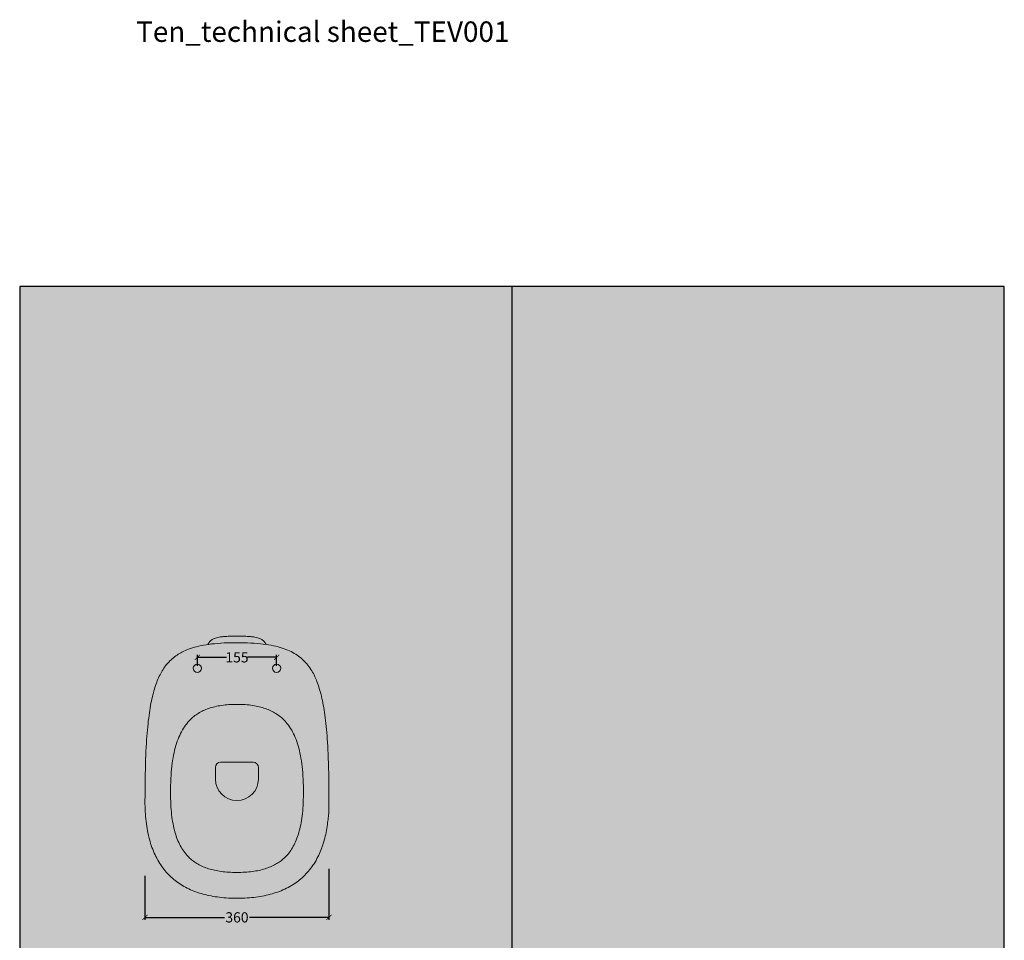
# Model space of a CAD drawing. Units: centimetres. Extents: x -68 to 15707, y -4951 to 2561.
# Drawn here: x -68 to 1858, y 760 to 2561 of the extents above; entities that cross this region are included whole.
import ezdxf

# ---------------------------------------------------------------- set-up
doc = ezdxf.new("R2010")
doc.units = ezdxf.units.CM
doc.layers.add('Gruppo definitivo$cartiglio per stampa', color=7, linetype='Continuous', true_color=0xffffff)
for name, color, linetype, lineweight, true_color in [('Gruppo definitivo$Linee 1°piano', 7, 'Continuous', 25, 0x343d46), ('Gruppo definitivo$Linee 2° piano', 7, 'Continuous', 15, 0xa7adba), ('Gruppo definitivo$quote', 7, 'Continuous', 15, 0x4f5b66), ('Gruppo definitivo$Riempimento', 7, 'Continuous', 0, 0x4f5b66)]:
    doc.layers.add(name, color=color, linetype=linetype, lineweight=lineweight, true_color=true_color)
doc.styles.add('Felina SerifRegular Regular', font='txt')
doc.dimstyles.new('Art Ceram_scheda tecnica', dxfattribs={"dimtxt": 20, "dimasz": 10, "dimexe": 5, "dimexo": 5, "dimgap": 2.5, "dimtad": 0, "dimtoh": 1, "dimdec": 0, "dimzin": 1, "dimdsep": 46, "dimtxsty": 'Felina SerifRegular Regular', "dimblk": 'ARCHTICK', "dimcen": 5, "dimazin": 1, "dimtfac": 1, "dimtdec": 4, "dimtix": 1, "dimtofl": 0, "dimtmove": 1, "dimatfit": 3, "dimldrblk": 'ARCHTICK', "dimfxl": 1, "dimtolj": 1, "dimtzin": 1, "dimarcsym": 0})

# ---------------------------------------------------------------- blocks, each defined once
blk = doc.blocks.new('_ArchTick')
at = {"color": 0, "linetype": 'ByBlock', "const_width": 0.15}
blk.add_lwpolyline([(-0.5, -0.5), (0.5, 0.5)], dxfattribs=at)
blk = doc.blocks.new('*D130')
at = {"layer": 'Defpoints', "color": 0}
for p in [(177.3, 891.3), (537.3, 905.1), (537.3, 805)]:
    blk.add_point(p, dxfattribs=at)
at = {"layer": 'Gruppo definitivo$quote', "color": 0, "lineweight": -2}
for p, q in [((177.3, 886.3), (177.3, 800)), ((537.3, 900.1), (537.3, 800)), ((177.3, 805), (333.1, 805)), ((537.3, 805), (381.6, 805))]:
    blk.add_line(p, q, dxfattribs=at)
at = {"layer": 'Gruppo definitivo$quote', "color": 0, "lineweight": -2, "xscale": 10, "yscale": 10, "zscale": 10, "rotation": 180}
blk.add_blockref('_ArchTick', (177.3, 805), dxfattribs=at)
at = {"layer": 'Gruppo definitivo$quote', "color": 0, "lineweight": -2, "xscale": 10, "yscale": 10, "zscale": 10}
blk.add_blockref('_ArchTick', (537.3, 805), dxfattribs=at)
at = {"layer": 'Gruppo definitivo$quote', "color": 0, "lineweight": 0, "insert": (357.3, 805), "char_height": 20, "attachment_point": 5, "style": 'Felina SerifRegular Regular'}
blk.add_mtext('\\A1;360', dxfattribs=at)
blk = doc.blocks.new('*D131')
at = {"layer": 'Defpoints', "color": 0}
for p in [(279.8, 1313.8), (279.8, 1292.4), (434.8, 1292.4)]:
    blk.add_point(p, dxfattribs=at)
at = {"layer": 'Gruppo definitivo$quote', "color": 0, "lineweight": -2}
for p, q in [((279.8, 1297.4), (279.8, 1318.8)), ((279.8, 1313.8), (337.1, 1313.8)), ((434.8, 1313.8), (377.6, 1313.8)), ((434.8, 1297.4), (434.8, 1318.8))]:
    blk.add_line(p, q, dxfattribs=at)
at = {"layer": 'Gruppo definitivo$quote', "color": 0, "lineweight": -2, "xscale": 10, "yscale": 10, "zscale": 10, "rotation": 180}
blk.add_blockref('_ArchTick', (279.8, 1313.8), dxfattribs=at)
at = {"layer": 'Gruppo definitivo$quote', "color": 0, "lineweight": -2, "xscale": 10, "yscale": 10, "zscale": 10}
blk.add_blockref('_ArchTick', (434.8, 1313.8), dxfattribs=at)
at = {"layer": 'Gruppo definitivo$quote', "color": 0, "insert": (357.3, 1313.8), "char_height": 20, "attachment_point": 5, "style": 'Felina SerifRegular Regular'}
blk.add_mtext('\\A1;155', dxfattribs=at)

msp = doc.modelspace()

# ---------------------------------------------------------------- hatches: boundary and pattern name
at = {"layer": 'Gruppo definitivo$cartiglio per stampa'}
msp.add_hatch(color=256, dxfattribs=at).paths.add_polyline_path([(-67.7, -620.5), (1858.4, -620.5), (1858.4, 2039.4), (-67.7, 2039.4)], flags=0)

# ---------------------------------------------------------------- linework, layer by layer
msp.add_lwpolyline([(-67.7, -620.5), (1858.4, -620.5), (1858.4, 2039.4), (-67.7, 2039.4)], close=True, dxfattribs=at)
msp.add_lwpolyline([(895.3, 2039.4), (895.3, -620.5)], dxfattribs=at)
at = {"layer": 'Gruppo definitivo$Linee 1°piano', "lineweight": 0}
for p, q in [((315.3, 1098.5), (315.3, 1075.5)), ((389.3, 1108.5), (325.3, 1108.5)), ((399.4, 1075.5), (399.4, 1098.5))]:
    msp.add_line(p, q, dxfattribs=at)
for centre in [(279.8, 1292.4), (434.8, 1292.4)]:
    msp.add_circle(centre, 8, dxfattribs=at)
for centre, radius, start, end in [((325.3, 1098.5), 10, 90, 180), ((389.3, 1098.5), 10, 0, 90), ((357.3, 1075.5), 42, 180, 270), ((357.3, 1075.5), 42, 270, 0)]:
    msp.add_arc(centre, radius, start, end, dxfattribs=at)
for points, weights, knots in [([(177.3, 1032.4), (177.3, 842.4), (357.3, 842.4), (537.3, 842.4), (537.3, 1032.4), (537.3, 1342.4), (357.3, 1342.4), (177.3, 1342.4), (177.3, 1032.4)], [1, 1, 1, 1, 1, 1.7424262858, 1, 1.7424262858, 1], [0, 0, 0, 1, 1, 2, 2, 3, 3, 4, 4, 4]), ([(227.3, 1048.8), (227.3, 892.9), (357.3, 892.9), (487.3, 892.9), (487.3, 1048.8), (487.3, 1221.7), (357.3, 1221.7), (227.3, 1221.7), (227.3, 1048.8)], [1, 1.16538909928, 1, 1.16538909928, 1, 1.16538909928, 1, 1.16538909928, 1], [1, 1, 1, 2, 2, 3, 3, 4, 4, 5, 5, 5])]:
    msp.add_rational_spline(points, weights, degree=2, knots=knots, dxfattribs=at)
at = {"layer": 'Gruppo definitivo$Linee 2° piano', "lineweight": 0}
for points, weights in [([(357.3, 1355.2), (308.2, 1355.2), (300.7, 1339)], [1, 1.96045125352, 1.82515480635]), ([(414, 1339), (406.5, 1355.2), (357.3, 1355.2)], [1.82515480635, 1.96045125352, 1])]:
    msp.add_rational_spline(points, weights, degree=2, dxfattribs=at)

# ---------------------------------------------------------------- texts
at = {"layer": 'Gruppo definitivo$Riempimento', "insert": (160, 2558), "char_height": 40, "width": 1624.046, "attachment_point": 1, "style": 'Felina SerifRegular Regular'}
msp.add_mtext('Ten_technical sheet_TEV001', dxfattribs=at)

# ---------------------------------------------------------------- dimensions: what is measured, and where the dimension line sits
at = {"layer": 'Gruppo definitivo$quote', "color": 18, "true_color": 0x000000}
dim = msp.add_linear_dim(base=(279.8, 1313.8), p1=(434.8, 1292.4), p2=(279.8, 1292.4), dimstyle='Art Ceram_scheda tecnica', override={"dimtxt": 20, "dimasz": 10, "dimexe": 5, "dimexo": 5, "dimgap": 2.5, "dimtih": 0, "dimtoh": 0, "dimdec": 0, "dimzin": 1, "dimtxsty": 'Felina SerifRegular Regular', "dimblk": 'ArchTick', "dimsah": 0, "dimcen": 5, "dimadec": 2, "dimazin": 1, "dimtix": 0, "dimtmove": 0, "dimtzin": 1}, dxfattribs=at)
dim.commit()
dim.dimension.update_dxf_attribs({"geometry": '*D131', "text_midpoint": (357.3, 1313.8)})
at = {"layer": 'Gruppo definitivo$quote', "color": 18, "lineweight": 0, "true_color": 0x000000}
dim = msp.add_linear_dim(base=(537.3, 805), p1=(177.3, 891.3), p2=(537.3, 905.1), dimstyle='Art Ceram_scheda tecnica', override={"dimtxt": 20, "dimasz": 10, "dimexe": 5, "dimexo": 5, "dimgap": 2.5, "dimtih": 0, "dimtoh": 0, "dimdec": 0, "dimzin": 1, "dimtxsty": 'Felina SerifRegular Regular', "dimblk": 'ArchTick', "dimsah": 0, "dimcen": 5, "dimadec": 2, "dimazin": 1, "dimtix": 0, "dimtmove": 0, "dimtzin": 1}, dxfattribs=at)
dim.commit()
dim.dimension.update_dxf_attribs({"geometry": '*D130', "text_midpoint": (357.3, 805)})

doc.saveas('drawing.dxf')
